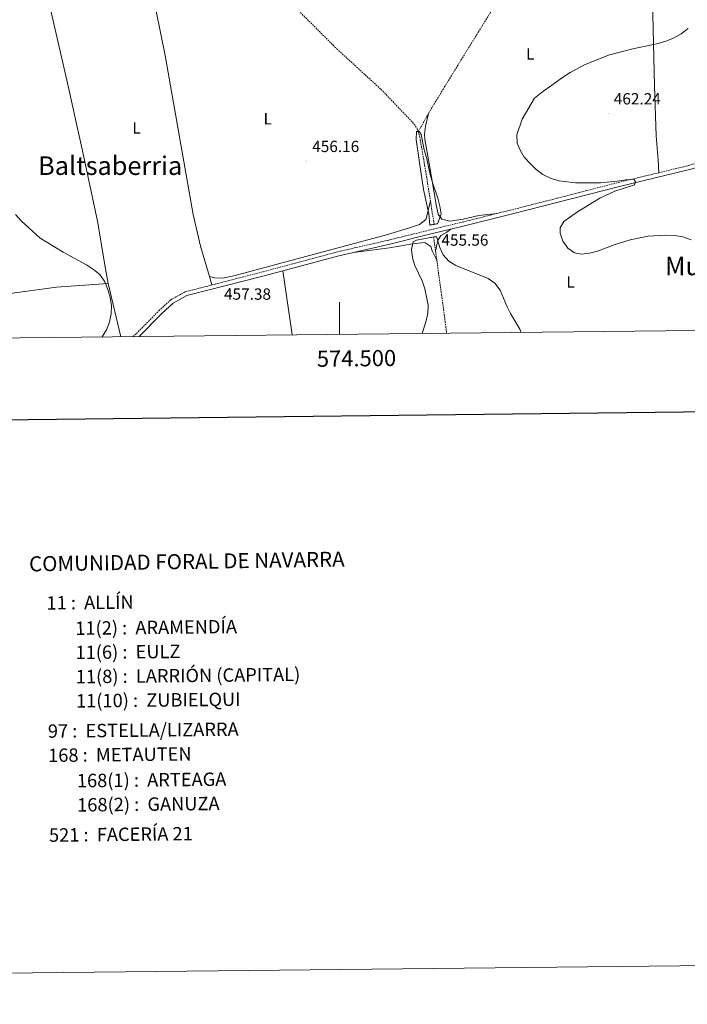
# Model space of a CAD drawing. Units: metres. Extents: x 572480 to 576967, y 4726104 to 4729122.
# Drawn here: x 574302 to 574716, y 4726104 to 4726715 of the extents above; entities that cross this region are included whole.
import ezdxf
from ezdxf.enums import TextEntityAlignment as Align

# ---------------------------------------------------------------- set-up
doc = ezdxf.new("R2010")
doc.units = ezdxf.units.M
doc.header["$MEASUREMENT"] = 0
doc.linetypes.add('TRAZOS', pattern=[0.75, 0.5, -0.25])
doc.linetypes.add('TRAZOSX2', pattern=[1.5, 1, -0.5])
for name, color, linetype, lineweight in [('Carátula', 7, 'Continuous', 5), ('Level 11', 142, 'Continuous', 13), ('Level 21', 19, 'Continuous', 0), ('Level 36', 19, 'Continuous', 40), ('Level 37', 92, 'Continuous', 0), ('Level 41', 19, 'Continuous', 0), ('Level 45', 19, 'Continuous', 0), ('Level 5', 36, 'Continuous', 0), ('Level 61', 19, 'Continuous', 0), ('Level 63', 7, 'Continuous', 0), ('Level 7', 1, 'Continuous', 0)]:
    doc.layers.add(name, color=color, linetype=linetype, lineweight=lineweight)
doc.styles.add('Arial', font='ARIAL.TTF', dxfattribs={"height": 0.2})

# ---------------------------------------------------------------- blocks, each defined once
blk = doc.blocks.new('5PATER')
at = {"layer": 'Carátula', "linetype": 'Continuous', "lineweight": 5}
h = blk.add_hatch(color=250, dxfattribs=at)
edge = h.paths.add_edge_path()
edge.add_ellipse((0, 0), major_axis=(-1.33, -1.34), ratio=0.999422, start_angle=0, end_angle=360)

msp = doc.modelspace()

# ---------------------------------------------------------------- linework, layer by layer
at = {"layer": 'Level 11', "color": 142, "linetype": 'TRAZOSX2', "lineweight": 13}
for points in [[(574622.94, 4726766.61, 458.26), (574586.1, 4726707.21, 457.22), (574565.18, 4726673.26, 456.1), (574557.4, 4726660.43, 455.95), (574555.23, 4726656.65, 455.76)], [(574452.68, 4726741.97, 455.8), (574465.11, 4726729.92, 455.8), (574498.28, 4726696.79, 455.19), (574525.74, 4726671.62, 455.19), (574545.19, 4726651.36, 455.19), (574548.15, 4726647.32, 455.19), (574548.77, 4726645.41, 455.19)], [(574555.23, 4726656.65, 455.76), (574548.77, 4726645.41, 455.19)], [(574548.77, 4726645.41, 455.19), (574549.77, 4726642.27, 455.19), (574553.68, 4726619.28, 454.58), (574556.38, 4726602.38, 454.58)], [(574556.38, 4726602.38, 454.58), (574558.68, 4726587.92, 454.58)], [(574558.36, 4726580.03, 454.58), (574559.55, 4726571.33, 454.44)], [(574559.55, 4726571.33, 454.44), (574560.33, 4726565.68, 454.34)], [(574560.33, 4726565.68, 454.34), (574563.29, 4726544.12, 453.98), (574566.47, 4726520.39, 453.98)]]:
    msp.add_polyline3d(points, dxfattribs=at)
at = {"layer": 'Level 21', "color": 19, "linetype": 'TRAZOSX2', "lineweight": 0}
for points in [[(574697.99, 4726619.93, 461.63), (574714.89, 4726624.01, 461.87), (574752.57, 4726633.79, 463.09), (574756.02, 4726634.67, 463.15)], [(574597.6, 4726594.64, 457.56), (574605.8, 4726596.69, 458.23), (574635.05, 4726604.11, 460.05), (574672.98, 4726613.9, 461.27), (574697.99, 4726619.93, 461.63)], [(574420.8, 4726550.31, 457.6), (574452.56, 4726558.49, 456.41), (574498.92, 4726570.9, 456.41), (574531.41, 4726578.37, 455.19), (574555.21, 4726584.21, 455.8), (574576.04, 4726589.26, 455.8), (574597.6, 4726594.64, 457.56)], [(574371.91, 4726518.27, 459.54), (574374, 4726520.19, 459.44), (574387.97, 4726534.35, 459.44), (574395.34, 4726541.18, 458.23), (574404.22, 4726546.05, 458.23), (574420.8, 4726550.31, 457.6)]]:
    msp.add_polyline3d(points, dxfattribs=at)
at = {"layer": 'Level 21', "color": 19, "linetype": 'Continuous', "lineweight": 0}
for points in [[(574569.12, 4726584.97, 455.8), (574576.65, 4726586.8, 455.8), (574606.41, 4726594.23, 458.23), (574635.68, 4726601.65, 460.05), (574673.6, 4726611.44, 461.27), (574715.5, 4726621.54, 461.87), (574748.31, 4726630.06, 462.93)], [(574508.68, 4726570.54, 456.06), (574531.99, 4726575.9, 455.19), (574555.81, 4726581.75, 455.8), (574569.12, 4726584.97, 455.8)], [(574464.9, 4726559.17, 456.41), (574499.53, 4726568.44, 456.41), (574508.68, 4726570.54, 456.06)], [(574375.71, 4726518.32, 459.45), (574375.76, 4726518.37, 459.44), (574389.74, 4726532.52, 459.44), (574396.83, 4726539.11, 458.23), (574405.16, 4726543.67, 458.23), (574453.21, 4726556.03, 456.41), (574464.9, 4726559.17, 456.41)]]:
    msp.add_polyline3d(points, dxfattribs=at)
at = {"layer": 'Level 21', "color": 1, "linetype": 'TRAZOS', "lineweight": 0}
for points in [[(574560.87, 4726588.28, 454.58), (574555.91, 4726587.46, 455.19)], [(574556.52, 4726579.75, 455.19), (574560.25, 4726580.31, 455.19)]]:
    msp.add_polyline3d(points, dxfattribs=at)
at = {"layer": 'Level 36', "color": 92, "linetype": 'Continuous', "lineweight": 0}
for points in [[(574622.94, 4726766.61, 458.29), (574639.31, 4726770.59, 458.29), (574644.21, 4726771.54, 458.23), (574649.18, 4726772.09, 458.08), (574664.66, 4726772.73, 457.68), (574681.09, 4726772.98, 458.29), (574686.08, 4726773.32, 458.29), (574691.31, 4726771.89, 458.29), (574692.09, 4726769.67, 458.29), (574693.06, 4726748.01, 458.96), (574694.32, 4726718.03, 458.82), (574695.31, 4726673.64, 461.32), (574696.53, 4726642.79, 462.54), (574697.65, 4726627.87, 461.3), (574697.99, 4726619.93, 461.63)], [(574419.25, 4726555.55, 457.6), (574413.65, 4726574.44, 457.6), (574409.14, 4726593.92, 457.6), (574391.73, 4726692.73, 457.6), (574380.67, 4726747.82, 457.6), (574379.47, 4726757.61, 457.6), (574377.53, 4726762.45, 457.6), (574377.21, 4726762.95, 457.6), (574376.46, 4726763.12, 457.6)], [(574313.92, 4726747.74, 458.23), (574315.73, 4726743.04, 458.23), (574330.72, 4726677.4, 458.87), (574340.5, 4726633.47, 458.83), (574349.87, 4726589.81, 458.9), (574354.78, 4726560.21, 459.87), (574356.51, 4726551.18, 460.04)], [(574555.23, 4726656.65, 456.16), (574553.36, 4726648.91, 456.16), (574552.72, 4726643.92, 456.16), (574552.99, 4726640.44, 456.16), (574555.53, 4726625.67, 455.56), (574560.1, 4726598.98, 455.55), (574561.2, 4726594.19, 455.55), (574563.46, 4726591.07, 455.55), (574568.32, 4726589.89, 455.55), (574576.65, 4726591.02, 455.55), (574586.34, 4726593.49, 456.06), (574597.6, 4726594.64, 456.77)], [(574556.38, 4726602.38, 455.78), (574553.56, 4726590.88, 455.78), (574549.68, 4726587.82, 456.29), (574543.38, 4726585.75, 456.33), (574529.06, 4726581.37, 455.77), (574434.49, 4726556.03, 456.99), (574427.68, 4726554.6, 456.99), (574422.68, 4726554.71, 456.96), (574419.25, 4726555.55, 457.6)], [(574559.55, 4726571.33, 454.24), (574560.94, 4726577.83, 454.85), (574562.89, 4726581.09, 454.85), (574566.59, 4726583.14, 454.85), (574569.12, 4726584.97, 454.85)], [(574508.68, 4726570.54, 456.06), (574531.03, 4726573.37, 454.85), (574545.18, 4726575.83, 454.85), (574552.88, 4726576.69, 454.24), (574556.66, 4726574.27, 454.24), (574557.44, 4726571.54, 454.24), (574560.33, 4726565.68, 454.24)], [(574420.8, 4726550.31, 457.6), (574419.25, 4726555.55, 457.6)], [(574464.9, 4726559.17, 456.41), (574468.53, 4726533.58, 455.8), (574470.55, 4726519.35, 455.96)], [(574356.51, 4726551.18, 460.04), (574324.42, 4726548.98, 460.86), (574293.9, 4726544.88, 461.36), (574249.39, 4726538.37, 462.46), (574204.12, 4726534.23, 462.89), (574183.24, 4726531.95, 463.36)], [(574356.51, 4726551.18, 460.04), (574356.66, 4726550.39, 460.05), (574364.27, 4726518.19, 459.86)]]:
    msp.add_polyline3d(points, dxfattribs=at)
at = {"layer": 'Level 5', "color": 36, "linetype": 'Continuous', "lineweight": 0}
for points in [[(574716.31, 4726709.31, 460.01), (574711.9, 4726706.1, 460.01), (574707.1, 4726703.47, 460.01), (574702.5, 4726701.51, 460.01), (574697.71, 4726700.07, 460.01), (574682.02, 4726696.69, 460.01), (574666.87, 4726692.78, 460.01), (574652.03, 4726686.77, 460.01), (574643.15, 4726682.01, 460.01), (574638.4, 4726678.93, 460.01), (574625.15, 4726669.46, 460.01), (574620.96, 4726666.13, 460.01), (574613.27, 4726653.22, 460.01), (574610.02, 4726643.39, 460.01), (574610.17, 4726638.17, 460.01), (574612, 4726633.83, 460.01), (574614.64, 4726629.58, 460.01), (574618.17, 4726625.67, 460.01), (574622.04, 4726621.84, 460.01), (574626.1, 4726618.93, 460.01), (574631.19, 4726616.37, 460.01), (574636.17, 4726614.82, 460.01), (574646.3, 4726613.67, 460.01), (574661.9, 4726613.71, 460.01), (574672.15, 4726614.63, 460.01), (574677.53, 4726615.59, 460.01), (574682.51, 4726616.03, 460.01), (574683.68, 4726614.38, 460.01), (574682.92, 4726612.34, 460.01), (574670.85, 4726608.44, 460.01), (574661.42, 4726604.17, 460.01), (574647.62, 4726595.75, 460.01), (574639.1, 4726589.68, 460.01), (574636.88, 4726585.73, 460.01), (574636.93, 4726582.34, 460.01), (574638.57, 4726577.41, 460.01), (574641.58, 4726573.15, 460.01), (574645.68, 4726570.29, 460.01), (574650.11, 4726569.49, 460.01), (574655.09, 4726570, 460.01), (574660.01, 4726571.36, 460.01), (574670.38, 4726575.22, 460.01), (574680.37, 4726578.4, 460.01), (574691.57, 4726580.5, 460.01), (574701.78, 4726581.12, 460.01), (574707.81, 4726580.95, 460.01), (574712.91, 4726580.25, 460.01), (574718.1, 4726578.37, 460.01)], [(574555.91, 4726587.46, 455.01), (574555.48, 4726594.37, 455.01), (574552.06, 4726609.44, 455.01), (574549.75, 4726624.75, 455.01), (574547.59, 4726640.57, 455.01), (574547.7, 4726645.6, 455.01), (574549.4, 4726645.49, 455.01), (574550.67, 4726643.69, 455.01), (574552.51, 4726634.19, 455.01), (574553.91, 4726629.39, 455.01), (574556.27, 4726618.85, 455.01), (574557.59, 4726613.84, 455.01), (574561.07, 4726604.05, 455.01), (574562.32, 4726599.11, 455.01), (574563.02, 4726594.14, 455.01), (574560.87, 4726588.28, 455.01)], [(574352.81, 4726518.07, 460.01), (574355.34, 4726522.41, 460.01), (574357.22, 4726527.27, 460.01), (574358.31, 4726532.44, 460.01), (574358.51, 4726537.44, 460.01), (574357.74, 4726542.54, 460.01), (574356.32, 4726547.55, 460.01), (574354.42, 4726552.35, 460.01), (574351.22, 4726556.73, 460.01), (574347.38, 4726559.94, 460.01), (574342.95, 4726562.71, 460.01), (574328.53, 4726570.68, 460.01), (574314.33, 4726579.4, 460.01), (574302.55, 4726590.11, 460.01), (574298.9, 4726594.03, 460.01)], [(574551.3, 4726520.22, 455.01), (574553.61, 4726527.42, 455.01), (574554.83, 4726532.6, 455.01), (574555.02, 4726537.69, 455.01), (574552.92, 4726547.89, 455.01), (574551.26, 4726552.83, 455.01), (574546.81, 4726562.42, 455.01), (574545.3, 4726567.23, 455.01), (574544.7, 4726572.24, 455.01), (574545.73, 4726577.15, 455.01), (574547.67, 4726578.16, 455.01), (574556.52, 4726579.75, 455.01)], [(574560.25, 4726580.31, 455.01), (574562.18, 4726573.55, 455.01), (574564.2, 4726568.98, 455.01), (574567.74, 4726565.09, 455.01), (574572.22, 4726562.4, 455.01), (574592.29, 4726554.31, 455.01), (574596.3, 4726551.33, 455.01), (574599.55, 4726547.01, 455.01), (574603.82, 4726537.18, 455.01), (574606.11, 4726532.67, 455.01), (574611.89, 4726522.9, 455.01), (574612.68, 4726520.89, 455.01)]]:
    msp.add_polyline3d(points, dxfattribs=at)
at = {"layer": 'Level 61', "color": 19, "linetype": 'Continuous', "lineweight": 0}
msp.add_polyline3d([(573386.43, 4726507.58, 0.01), (573361.91, 4728820.94, 0.01), (576774.1, 4728857.97, 0.01), (576799.79, 4726544.62, 0.01), (573386.43, 4726507.58, 0.01)], close=True, dxfattribs=at)
at = {"layer": 'Level 63', "linetype": 'Continuous', "lineweight": 0}
msp.add_polyline3d([(572512.46, 4726104.07, -0.24), (572480.26, 4729073.91, -0.24), (576934.97, 4729122.24, -0.24), (576967.17, 4726152.41, -0.24), (572512.46, 4726104.07, -0.24)], close=True, dxfattribs=at)
at = {"layer": 'Level 63', "linetype": 'Continuous', "lineweight": 30}
msp.add_polyline3d([(573287.97, 4728870.15, -0.24), (573316.19, 4726455.31, -0.24), (576870.92, 4726496.88, -0.24), (576842.73, 4728908.71, -0.24), (573287.97, 4728870.15, -0.24)], dxfattribs=at)
at = {"layer": 'Level 63', "linetype": 'Continuous', "lineweight": 0}
msp.add_polyline3d([(574500.01, 4726519.66, 0.01), (574500.01, 4726539.66, 0.01)], dxfattribs=at)

# ---------------------------------------------------------------- block references
at = {"layer": 'Level 7', "color": 19, "linetype": 'Continuous', "lineweight": 0, "xscale": 0.09999983015004542, "yscale": 0.09999983015004542}
for p in [(574666.66, 4726656.62, 462.25), (574479.55, 4726627.06, 456.17), (574562.74, 4726580.82, 455.57), (574431.83, 4726548.19, 457.39)]:
    msp.add_blockref('5PATER', p, dxfattribs=at)

# ---------------------------------------------------------------- texts
at = {"layer": 'Level 37', "color": 92, "linetype": 'Continuous', "lineweight": 0, "style": 'Arial'}
for p in [(574618.36, 4726693.61, 458.75), (574455.44, 4726653.4, 456.81), (574374.14, 4726647.67, 458.35), (574643.27, 4726552.23, 458.49)]:
    msp.add_text('L', height=7, dxfattribs=at).set_placement(p, align=Align.MIDDLE_CENTER)
at = {"layer": 'Level 41', "color": 19, "linetype": 'Continuous', "lineweight": 0, "style": 'Arial'}
for s, p in [('462.24', (574670.16, 4726660.12, 462.25)), ('456.16', (574483.05, 4726630.56, 456.17)), ('455.56', (574563.21, 4726572.48, 455.57)), ('457.38', (574428.32, 4726538.96, 457.39))]:
    msp.add_text(s, height=7, dxfattribs=at).set_placement(p, align=Align.BOTTOM_LEFT)
at = {"layer": 'Level 45', "color": 19, "linetype": 'Continuous', "lineweight": 0, "style": 'Arial'}
for s, p in [('Baltsaberria', (574357.69, 4726624.31, 459.12)), ('Muga de Zubielqui', (574769.43, 4726562.09, 460.2))]:
    msp.add_text(s, height=11.5, dxfattribs=at).set_placement(p, align=Align.MIDDLE_CENTER)
at = {"layer": 'Level 63', "linetype": 'Continuous', "lineweight": 0, "style": 'Arial'}
msp.add_text('574.500', height=10, rotation=0.62164, dxfattribs=at).set_placement((574510.46, 4726509.78, 0.01), align=Align.TOP_CENTER)
for s, height, rotation, p in [('COMUNIDAD FORAL DE NAVARRA', 9.3599, 0.88734, (574307.35, 4726377.25, -1.02)), ('11 :  ALLÍN', 8.3072, 0.62239, (574318.17, 4726353.06, 0.01)), ('11(2) :  ARAMENDÍA', 8.3072, 0.62239, (574336.01, 4726337.35, 0.01)), ('11(6) :  EULZ', 8.3072, 0.62239, (574336.18, 4726322.32, 0.01)), ('11(8) :  LARRIÓN (CAPITAL)', 8.3072, 0.62239, (574336.34, 4726307.3, 0.01)), ('11(10) :  ZUBIELQUI', 8.3072, 0.62239, (574336.5, 4726292.28, 0.01)), ('97 :  ESTELLA/LIZARRA', 8.3072, 0.62239, (574319.03, 4726273.53, 0.01)), ('168 :  METAUTEN', 8.3072, 0.62239, (574319.19, 4726258.5, 0.01)), ('168(1) :  ARTEAGA', 8.3072, 0.62239, (574337.04, 4726242.79, 0.01)), ('168(2) :  GANUZA', 8.3072, 0.62239, (574337.2, 4726227.76, 0.01)), ('521 :  FACERÍA 21', 8.3072, 0.62239, (574319.73, 4726209.02, 0.01))]:
    msp.add_text(s, height=height, rotation=rotation, dxfattribs=at).set_placement(p, align=Align.MIDDLE_LEFT)

doc.saveas('drawing.dxf')
